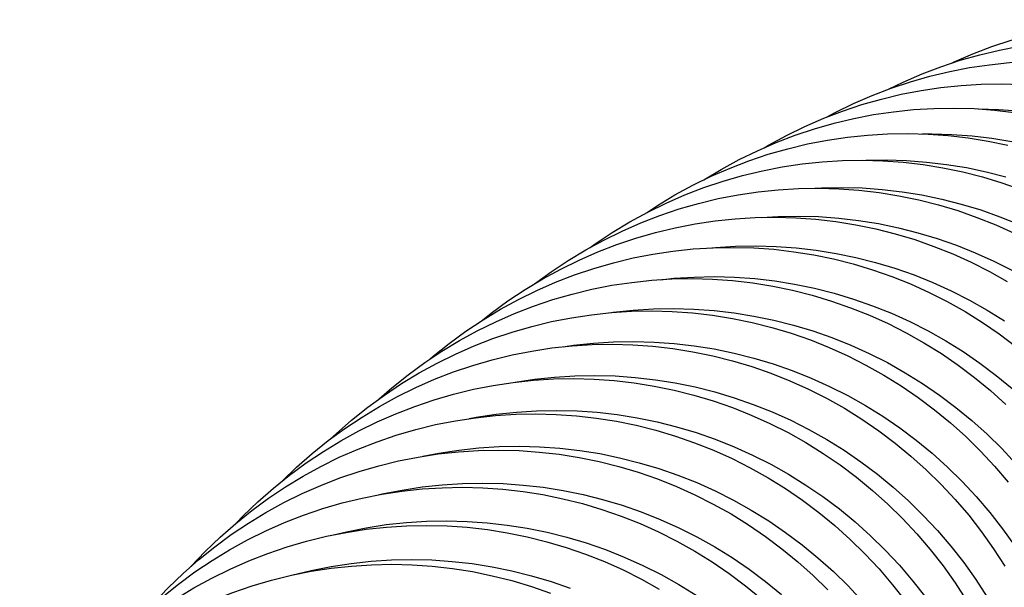
# Model space of a CAD drawing. Units: millimetres. Extents: x 5 to 1074, y -1192 to 1167.
# Drawn here: x 173 to 187, y -515 to -507 of the extents above; entities that cross this region are included whole.
import ezdxf

# ---------------------------------------------------------------- set-up
doc = ezdxf.new("R2010")
doc.units = ezdxf.units.MM
doc.header["$LTSCALE"] = 38.72
for name, color, linetype in [('BREP_232', 7, 'CONTINUOUS'), ('BREP_233', 7, 'CONTINUOUS'), ('BREP_234', 7, 'CONTINUOUS'), ('BREP_235', 7, 'CONTINUOUS'), ('BREP_236', 7, 'CONTINUOUS'), ('BREP_237', 7, 'CONTINUOUS'), ('BREP_238', 7, 'CONTINUOUS'), ('BREP_239', 7, 'CONTINUOUS'), ('BREP_240', 7, 'CONTINUOUS'), ('BREP_241', 7, 'CONTINUOUS'), ('BREP_242', 7, 'CONTINUOUS'), ('BREP_243', 7, 'CONTINUOUS'), ('BREP_244', 7, 'CONTINUOUS'), ('BREP_245', 7, 'CONTINUOUS'), ('BREP_246', 7, 'CONTINUOUS'), ('BREP_247', 7, 'CONTINUOUS'), ('BREP_248', 7, 'CONTINUOUS'), ('BREP_249', 7, 'CONTINUOUS'), ('BREP_250', 7, 'CONTINUOUS')]:
    doc.layers.add(name, color=color, linetype=linetype)

msp = doc.modelspace()

# ---------------------------------------------------------------- linework, layer by layer
at = {"layer": 'BREP_232', "color": 7, "linetype": 'Continuous'}
msp.add_lwpolyline([(186.66, -507.155), (186.689, -507.141), (186.967, -507.021), (187.249, -506.913), (187.536, -506.817), (187.826, -506.735), (188.118, -506.665), (188.414, -506.608), (188.711, -506.565), (189.008, -506.534), (189.307, -506.517), (189.607, -506.513)], dxfattribs=at)
at = {"layer": 'BREP_233', "color": 7, "linetype": 'Continuous'}
msp.add_lwpolyline([(185.72, -507.542), (185.932, -507.439), (186.21, -507.319), (186.492, -507.211), (186.779, -507.115), (187.068, -507.033), (187.361, -506.963), (187.656, -506.906), (187.953, -506.862), (188.251, -506.832), (188.55, -506.814), (188.85, -506.81)], dxfattribs=at)
at = {"layer": 'BREP_234', "color": 7, "linetype": 'Continuous'}
msp.add_lwpolyline([(184.789, -507.962), (184.918, -507.892), (185.192, -507.759), (185.47, -507.638), (185.752, -507.53), (186.039, -507.434), (186.328, -507.352), (186.621, -507.282), (186.917, -507.225), (187.214, -507.181), (187.511, -507.15), (187.81, -507.132), (188.111, -507.128)], dxfattribs=at)
at = {"layer": 'BREP_235', "color": 7, "linetype": 'Continuous'}
for points in [[(183.865, -508.415), (183.929, -508.377), (184.196, -508.232), (184.47, -508.099), (184.748, -507.978), (185.03, -507.87), (185.317, -507.774), (185.606, -507.691), (185.899, -507.621), (186.195, -507.564), (186.492, -507.52), (186.79, -507.489), (187.089, -507.471), (187.389, -507.467)], [(187.389, -507.467), (187.69, -507.475)], [(187.047, -507.836), (187.348, -507.845), (187.646, -507.867)]]:
    msp.add_lwpolyline(points, dxfattribs=at)
at = {"layer": 'BREP_236', "color": 7, "linetype": 'Continuous'}
msp.add_line((186.211, -508.209), (186.354, -508.207), dxfattribs=at)
for points in [[(182.965, -508.893), (183.225, -508.737), (183.492, -508.592), (183.765, -508.459), (184.043, -508.338), (184.325, -508.229), (184.612, -508.133), (184.902, -508.05), (185.195, -507.98), (185.49, -507.923), (185.788, -507.879), (186.085, -507.848), (186.385, -507.83), (186.685, -507.825)], [(186.685, -507.825), (186.986, -507.834), (187.285, -507.856), (187.582, -507.891)], [(186.354, -508.207), (186.655, -508.216), (186.953, -508.238), (187.25, -508.273), (187.546, -508.321)]]:
    msp.add_lwpolyline(points, dxfattribs=at)
at = {"layer": 'BREP_237', "color": 7, "linetype": 'Continuous'}
msp.add_line((185.377, -508.602), (185.678, -508.597), dxfattribs=at)
for points in [[(182.124, -509.375), (182.277, -509.274), (182.538, -509.117), (182.805, -508.972), (183.078, -508.838), (183.356, -508.717), (183.638, -508.608), (183.925, -508.512), (184.215, -508.429), (184.508, -508.359), (184.803, -508.301), (185.1, -508.257), (185.398, -508.226), (185.698, -508.208), (185.998, -508.203)], [(185.998, -508.203), (186.299, -508.212), (186.598, -508.234), (186.895, -508.269), (187.191, -508.317), (187.486, -508.378)], [(185.678, -508.597), (185.978, -508.605), (186.277, -508.627), (186.574, -508.662), (186.87, -508.71), (187.163, -508.771), (187.454, -508.845)]]:
    msp.add_lwpolyline(points, dxfattribs=at)
at = {"layer": 'BREP_238', "color": 7, "linetype": 'Continuous'}
for p, q in [((184.716, -509.01), (185.017, -509.005)), ((184.619, -509.015), (184.716, -509.01))]:
    msp.add_line(p, q, dxfattribs=at)
for points in [[(181.276, -509.896), (181.351, -509.842), (181.606, -509.672), (181.867, -509.515), (182.134, -509.37), (182.407, -509.236), (182.685, -509.115), (182.967, -509.006), (183.254, -508.91), (183.544, -508.826), (183.837, -508.756), (184.133, -508.698), (184.43, -508.654), (184.728, -508.623), (185.027, -508.605), (185.328, -508.6)], [(185.328, -508.6), (185.629, -508.608), (185.928, -508.63), (186.225, -508.665), (186.521, -508.713), (186.816, -508.774), (187.107, -508.848), (187.395, -508.935), (187.679, -509.035)], [(185.017, -509.005), (185.318, -509.013), (185.616, -509.035), (185.913, -509.069), (186.209, -509.117), (186.503, -509.178), (186.794, -509.252), (187.082, -509.339), (187.366, -509.439), (187.645, -509.551)]]:
    msp.add_lwpolyline(points, dxfattribs=at)
at = {"layer": 'BREP_239', "color": 7, "linetype": 'Continuous'}
for p, q in [((183.825, -509.45), (184.07, -509.435)), ((184.07, -509.435), (184.371, -509.43))]:
    msp.add_line(p, q, dxfattribs=at)
for points in [[(180.446, -510.44), (180.449, -510.438), (180.696, -510.258), (180.951, -510.089), (181.212, -509.931), (181.479, -509.786), (181.752, -509.652), (182.03, -509.53), (182.312, -509.422), (182.599, -509.325), (182.889, -509.242), (183.181, -509.171), (183.477, -509.113), (183.775, -509.069), (184.073, -509.038), (184.372, -509.019), (184.673, -509.014)], [(184.673, -509.014), (184.974, -509.023), (185.273, -509.044), (185.571, -509.079), (185.867, -509.127), (186.161, -509.188), (186.453, -509.262), (186.74, -509.349), (187.025, -509.449), (187.305, -509.561), (187.579, -509.685)], [(184.371, -509.43), (184.672, -509.438), (184.971, -509.46), (185.268, -509.494), (185.564, -509.542), (185.858, -509.603), (186.149, -509.677), (186.437, -509.764), (186.721, -509.863), (187.001, -509.975), (187.275, -510.1), (187.545, -510.236)]]:
    msp.add_lwpolyline(points, dxfattribs=at)
at = {"layer": 'BREP_240', "color": 7, "linetype": 'Continuous'}
for p, q in [((183.14, -509.895), (183.439, -509.877)), ((183.439, -509.877), (183.74, -509.872)), ((183.085, -509.901), (183.14, -509.895))]:
    msp.add_line(p, q, dxfattribs=at)
for points in [[(179.676, -510.978), (179.808, -510.872), (180.056, -510.691), (180.311, -510.522), (180.572, -510.364), (180.839, -510.219), (181.112, -510.085), (181.39, -509.963), (181.672, -509.854), (181.958, -509.758), (182.248, -509.674), (182.541, -509.603), (182.837, -509.546), (183.134, -509.501), (183.432, -509.47), (183.732, -509.451), (184.033, -509.446)], [(184.033, -509.446), (184.334, -509.455), (184.633, -509.476), (184.931, -509.511), (185.227, -509.558), (185.522, -509.619), (185.813, -509.693), (186.101, -509.78), (186.386, -509.88), (186.666, -509.992), (186.941, -510.116), (187.211, -510.253), (187.474, -510.402)], [(183.74, -509.872), (184.041, -509.88), (184.34, -509.902), (184.637, -509.936), (184.933, -509.984), (185.228, -510.045), (185.519, -510.118), (185.806, -510.205), (186.091, -510.305), (186.371, -510.416), (186.645, -510.541), (186.915, -510.678), (187.179, -510.826), (187.436, -510.986)]]:
    msp.add_lwpolyline(points, dxfattribs=at)
at = {"layer": 'BREP_241', "color": 7, "linetype": 'Continuous'}
for p, q in [((182.324, -510.375), (182.522, -510.354)), ((182.522, -510.354), (182.822, -510.336)), ((182.822, -510.336), (183.123, -510.33))]:
    msp.add_line(p, q, dxfattribs=at)
for points in [[(178.893, -511.558), (178.943, -511.514), (179.183, -511.322), (179.43, -511.141), (179.685, -510.972), (179.946, -510.814), (180.213, -510.668), (180.486, -510.534), (180.763, -510.413), (181.046, -510.304), (181.332, -510.207), (181.622, -510.123), (181.915, -510.052), (182.211, -509.994), (182.508, -509.95), (182.806, -509.918), (183.106, -509.9), (183.407, -509.895)], [(183.407, -509.895), (183.708, -509.903), (184.007, -509.924), (184.305, -509.959), (184.602, -510.006), (184.896, -510.067), (185.188, -510.141), (185.476, -510.228), (185.761, -510.327), (186.041, -510.439), (186.316, -510.564), (186.586, -510.701), (186.85, -510.85), (187.108, -511.01), (187.359, -511.182), (187.602, -511.366)], [(183.123, -510.33), (183.423, -510.338), (183.723, -510.36), (184.02, -510.394), (184.316, -510.442), (184.611, -510.503), (184.902, -510.576), (185.19, -510.663), (185.474, -510.762), (185.754, -510.874), (186.029, -510.998), (186.299, -511.135), (186.563, -511.283), (186.82, -511.444), (187.071, -511.616), (187.314, -511.799), (187.55, -511.993)]]:
    msp.add_lwpolyline(points, dxfattribs=at)
at = {"layer": 'BREP_242', "color": 7, "linetype": 'Continuous'}
for p, q in [((181.918, -510.828), (182.217, -510.81)), ((182.217, -510.81), (182.518, -510.804))]:
    msp.add_line(p, q, dxfattribs=at)
for points in [[(178.141, -512.146), (178.331, -511.98), (178.57, -511.788), (178.818, -511.607), (179.072, -511.438), (179.333, -511.28), (179.6, -511.134), (179.873, -511), (180.151, -510.878), (180.433, -510.769), (180.72, -510.672), (181.009, -510.588), (181.302, -510.517), (181.598, -510.459), (181.896, -510.415), (182.194, -510.383), (182.493, -510.364), (182.794, -510.359)], [(182.794, -510.359), (183.096, -510.367), (183.395, -510.388), (183.693, -510.423), (183.99, -510.47), (184.285, -510.531), (184.576, -510.605), (184.864, -510.692), (185.149, -510.791), (185.429, -510.903), (185.705, -511.027), (185.975, -511.164), (186.239, -511.313), (186.497, -511.474), (186.748, -511.646), (186.992, -511.829), (187.228, -512.023), (187.455, -512.228)], [(181.601, -510.863), (181.62, -510.86), (181.918, -510.828)], [(182.518, -510.804), (182.819, -510.813), (183.119, -510.834), (183.416, -510.868), (183.712, -510.916), (184.007, -510.976), (184.298, -511.05), (184.586, -511.136), (184.871, -511.236), (185.151, -511.347), (185.426, -511.472), (185.696, -511.608), (185.96, -511.757), (186.218, -511.917), (186.469, -512.089), (186.713, -512.272), (186.948, -512.466), (187.176, -512.67), (187.395, -512.885), (187.604, -513.11)]]:
    msp.add_lwpolyline(points, dxfattribs=at)
at = {"layer": 'BREP_243', "color": 7, "linetype": 'Continuous'}
for p, q in [((181.326, -511.318), (181.626, -511.299)), ((181.626, -511.299), (181.927, -511.294))]:
    msp.add_line(p, q, dxfattribs=at)
for points in [[(177.419, -512.742), (177.5, -512.665), (177.732, -512.462), (177.971, -512.27), (178.218, -512.089), (178.473, -511.919), (178.734, -511.761), (179.001, -511.615), (179.274, -511.481), (179.551, -511.359), (179.833, -511.25), (180.12, -511.153), (180.41, -511.069), (180.703, -510.998), (180.999, -510.94), (181.296, -510.895), (181.594, -510.863), (181.894, -510.845), (182.195, -510.839)], [(182.195, -510.839), (182.496, -510.847), (182.796, -510.868), (183.094, -510.903), (183.391, -510.95), (183.686, -511.011), (183.977, -511.084), (184.266, -511.171), (184.551, -511.27), (184.831, -511.382), (185.107, -511.507), (185.377, -511.644), (185.642, -511.792), (185.899, -511.953), (186.151, -512.125), (186.395, -512.308), (186.631, -512.502), (186.859, -512.707), (187.078, -512.922), (187.287, -513.147), (187.488, -513.382)], [(180.877, -511.373), (181.028, -511.35), (181.326, -511.318)], [(181.927, -511.294), (182.228, -511.302), (182.527, -511.323), (182.825, -511.357), (183.121, -511.405), (183.416, -511.465), (183.708, -511.539), (183.996, -511.625), (184.281, -511.724), (184.561, -511.836), (184.836, -511.96), (185.106, -512.097), (185.37, -512.245), (185.628, -512.405), (185.88, -512.577), (186.123, -512.76), (186.359, -512.954), (186.587, -513.159), (186.806, -513.373), (187.015, -513.598), (187.216, -513.832), (187.406, -514.075), (187.586, -514.327)]]:
    msp.add_lwpolyline(points, dxfattribs=at)
at = {"layer": 'BREP_244', "color": 7, "linetype": 'Continuous'}
for p, q in [((180.747, -511.823), (181.047, -511.804)), ((181.047, -511.804), (181.348, -511.798))]:
    msp.add_line(p, q, dxfattribs=at)
for points in [[(176.692, -513.374), (176.914, -513.162), (177.145, -512.959), (177.385, -512.767), (177.632, -512.586), (177.886, -512.416), (178.147, -512.258), (178.414, -512.112), (178.687, -511.977), (178.964, -511.855), (179.247, -511.746), (179.533, -511.649), (179.823, -511.565), (180.116, -511.494), (180.412, -511.436), (180.709, -511.39), (181.008, -511.359), (181.307, -511.34), (181.608, -511.334)], [(181.608, -511.334), (181.91, -511.342), (182.209, -511.363), (182.507, -511.398), (182.804, -511.445), (183.099, -511.506), (183.391, -511.579), (183.68, -511.666), (183.965, -511.765), (184.245, -511.877), (184.521, -512.001), (184.792, -512.138), (185.056, -512.286), (185.314, -512.447), (185.566, -512.619), (185.81, -512.802), (186.046, -512.996), (186.274, -513.201), (186.493, -513.416), (186.703, -513.641), (186.904, -513.876), (187.094, -514.12), (187.274, -514.372), (187.443, -514.632)], [(180.164, -511.898), (180.449, -511.854), (180.747, -511.823)], [(181.348, -511.798), (181.649, -511.806), (181.948, -511.827), (182.246, -511.861), (182.543, -511.909), (182.837, -511.969), (183.129, -512.043), (183.417, -512.129), (183.702, -512.228), (183.983, -512.34), (184.258, -512.464), (184.529, -512.6), (184.793, -512.749), (185.051, -512.909), (185.302, -513.081), (185.546, -513.263), (185.782, -513.457), (186.01, -513.662), (186.229, -513.877), (186.439, -514.101), (186.64, -514.336), (186.83, -514.579), (187.01, -514.83), (187.179, -515.091)]]:
    msp.add_lwpolyline(points, dxfattribs=at)
at = {"layer": 'BREP_245', "color": 7, "linetype": 'Continuous'}
for p, q in [((180.18, -512.342), (180.48, -512.323)), ((180.48, -512.323), (180.781, -512.317))]:
    msp.add_line(p, q, dxfattribs=at)
for points in [[(176.02, -513.988), (176.117, -513.887), (176.339, -513.674), (176.571, -513.471), (176.81, -513.279), (177.057, -513.098), (177.312, -512.928), (177.572, -512.769), (177.839, -512.623), (178.112, -512.488), (178.39, -512.366), (178.672, -512.257), (178.959, -512.16), (179.248, -512.076), (179.541, -512.004), (179.837, -511.946), (180.135, -511.901), (180.433, -511.869), (180.733, -511.85), (181.034, -511.844)], [(181.034, -511.844), (181.335, -511.852), (181.635, -511.873), (181.933, -511.907), (182.23, -511.955), (182.525, -512.015), (182.817, -512.089), (183.106, -512.175), (183.391, -512.274), (183.672, -512.386), (183.948, -512.51), (184.218, -512.647), (184.483, -512.795), (184.741, -512.956), (184.993, -513.128), (185.237, -513.311), (185.473, -513.505), (185.702, -513.71), (185.921, -513.925), (186.131, -514.15), (186.332, -514.385), (186.523, -514.628), (186.703, -514.88), (186.872, -515.141)], [(179.478, -512.44), (179.584, -512.419), (179.882, -512.374), (180.18, -512.342)], [(180.781, -512.317), (181.082, -512.325), (181.381, -512.346), (181.679, -512.38), (181.976, -512.427), (182.271, -512.488), (182.562, -512.561), (182.851, -512.647), (183.136, -512.746), (183.416, -512.858), (183.692, -512.982), (183.963, -513.118), (184.227, -513.267), (184.485, -513.427), (184.737, -513.598), (184.981, -513.781), (185.217, -513.975), (185.445, -514.18), (185.664, -514.394), (185.875, -514.619), (186.075, -514.853), (186.266, -515.096)]]:
    msp.add_lwpolyline(points, dxfattribs=at)
at = {"layer": 'BREP_246', "color": 7, "linetype": 'Continuous'}
for p, q in [((179.624, -512.875), (179.924, -512.856)), ((179.924, -512.856), (180.225, -512.851))]:
    msp.add_line(p, q, dxfattribs=at)
for points in [[(175.329, -514.65), (175.341, -514.636), (175.554, -514.413), (175.777, -514.2), (176.009, -513.997), (176.248, -513.805), (176.495, -513.623), (176.749, -513.453), (177.01, -513.295), (177.276, -513.149), (177.549, -513.014), (177.827, -512.892), (178.109, -512.782), (178.396, -512.685), (178.685, -512.601), (178.978, -512.529), (179.274, -512.471), (179.572, -512.426), (179.87, -512.394), (180.17, -512.375), (180.471, -512.369)], [(180.471, -512.369), (180.773, -512.377), (181.072, -512.397), (181.37, -512.431), (181.667, -512.479), (181.963, -512.539), (182.255, -512.613), (182.544, -512.699), (182.829, -512.798), (183.11, -512.91), (183.386, -513.034), (183.657, -513.17), (183.921, -513.319), (184.18, -513.479), (184.432, -513.651), (184.676, -513.834), (184.913, -514.028), (185.141, -514.233), (185.361, -514.448), (185.571, -514.673), (185.772, -514.908), (185.963, -515.151)], [(178.791, -512.999), (179.028, -512.952), (179.326, -512.907), (179.624, -512.875)], [(180.225, -512.851), (180.526, -512.858), (180.826, -512.879), (181.124, -512.913), (181.42, -512.96), (181.715, -513.02), (182.007, -513.094), (182.296, -513.18), (182.581, -513.279), (182.861, -513.39), (183.137, -513.514), (183.408, -513.651), (183.672, -513.799), (183.931, -513.959), (184.183, -514.13), (184.427, -514.313), (184.663, -514.507), (184.892, -514.712), (185.111, -514.926), (185.321, -515.151)]]:
    msp.add_lwpolyline(points, dxfattribs=at)
at = {"layer": 'BREP_247', "color": 7, "linetype": 'Continuous'}
for points in [[(174.69, -515.29), (174.79, -515.177), (175.003, -514.954), (175.226, -514.74), (175.457, -514.537), (175.697, -514.345), (175.943, -514.163), (176.198, -513.993), (176.458, -513.835), (176.725, -513.688), (176.998, -513.554), (177.275, -513.431), (177.557, -513.321), (177.844, -513.224), (178.134, -513.14), (178.427, -513.068), (178.723, -513.01), (179.02, -512.964), (179.318, -512.932), (179.618, -512.913), (179.92, -512.907)], [(179.92, -512.907), (180.221, -512.915), (180.521, -512.936), (180.819, -512.97), (181.116, -513.017), (181.412, -513.077), (181.704, -513.151), (181.993, -513.237), (182.278, -513.336), (182.559, -513.447), (182.835, -513.572), (183.106, -513.708), (183.371, -513.856), (183.63, -514.017), (183.882, -514.189), (184.126, -514.372), (184.363, -514.566), (184.592, -514.771), (184.811, -514.985)], [(178.124, -513.574), (178.188, -513.558), (178.484, -513.5), (178.781, -513.454), (179.079, -513.422)], [(179.079, -513.422), (179.379, -513.403), (179.681, -513.398)], [(179.681, -513.398), (179.982, -513.405), (180.281, -513.426), (180.579, -513.46), (180.876, -513.507), (181.171, -513.567), (181.463, -513.64), (181.752, -513.726), (182.037, -513.825), (182.318, -513.937), (182.593, -514.06), (182.864, -514.197), (183.129, -514.345), (183.387, -514.505), (183.639, -514.676), (183.884, -514.859), (184.12, -515.053)]]:
    msp.add_lwpolyline(points, dxfattribs=at)
at = {"layer": 'BREP_248', "color": 7, "linetype": 'Continuous'}
msp.add_line((178.845, -513.964), (179.147, -513.958), dxfattribs=at)
for points in [[(174.032, -515.981), (174.046, -515.964), (174.25, -515.731), (174.463, -515.508), (174.686, -515.294), (174.917, -515.091), (175.156, -514.899), (175.403, -514.717), (175.657, -514.547), (175.918, -514.388), (176.184, -514.242), (176.457, -514.107), (176.735, -513.984), (177.017, -513.875), (177.303, -513.777), (177.593, -513.693), (177.886, -513.621), (178.182, -513.562), (178.479, -513.517), (178.778, -513.485), (179.078, -513.466), (179.379, -513.46)], [(179.379, -513.46), (179.681, -513.467), (179.981, -513.488), (180.279, -513.522), (180.576, -513.569), (180.872, -513.629), (181.164, -513.702), (181.453, -513.788), (181.738, -513.887), (182.019, -513.999), (182.295, -514.123), (182.567, -514.259), (182.832, -514.408), (183.091, -514.568), (183.343, -514.74), (183.587, -514.923), (183.824, -515.117)], [(177.463, -514.166), (177.654, -514.12), (177.95, -514.061), (178.247, -514.015), (178.545, -513.983), (178.845, -513.964)], [(179.147, -513.958), (179.448, -513.966), (179.748, -513.986), (180.046, -514.02), (180.342, -514.067), (180.638, -514.127), (180.93, -514.2), (181.218, -514.286), (181.504, -514.385), (181.785, -514.496), (182.06, -514.62), (182.332, -514.756), (182.596, -514.904), (182.855, -515.064)]]:
    msp.add_lwpolyline(points, dxfattribs=at)
at = {"layer": 'BREP_249', "color": 7, "linetype": 'Continuous'}
msp.add_line((178.322, -514.538), (178.623, -514.532), dxfattribs=at)
for points in [[(173.424, -516.647), (173.517, -516.532), (173.721, -516.299), (173.934, -516.075), (174.156, -515.862), (174.388, -515.658), (174.627, -515.466), (174.873, -515.284), (175.127, -515.114), (175.388, -514.955), (175.654, -514.809), (175.927, -514.674), (176.205, -514.551), (176.487, -514.441), (176.773, -514.344), (177.063, -514.259), (177.356, -514.187), (177.652, -514.129), (177.95, -514.083), (178.248, -514.051), (178.548, -514.031), (178.849, -514.025)], [(178.849, -514.025), (179.151, -514.033), (179.451, -514.053), (179.749, -514.087), (180.046, -514.134), (180.342, -514.194), (180.634, -514.268), (180.923, -514.354), (181.209, -514.453), (181.49, -514.564), (181.767, -514.688), (182.038, -514.824), (182.303, -514.973)], [(176.816, -514.772), (176.837, -514.766), (177.13, -514.694), (177.426, -514.635), (177.724, -514.59), (178.022, -514.557), (178.322, -514.538)], [(178.623, -514.532), (178.925, -514.539), (179.224, -514.56), (179.522, -514.594), (179.819, -514.641), (180.115, -514.701), (180.407, -514.774), (180.696, -514.86), (180.981, -514.958)]]:
    msp.add_lwpolyline(points, dxfattribs=at)
at = {"layer": 'BREP_250', "color": 7, "linetype": 'Continuous'}
for points in [[(172.798, -517.363), (172.804, -517.355), (172.998, -517.113), (173.202, -516.88), (173.415, -516.656), (173.637, -516.443), (173.869, -516.239), (174.107, -516.046), (174.354, -515.865), (174.608, -515.694), (174.868, -515.536), (175.135, -515.389), (175.408, -515.254), (175.685, -515.131), (175.967, -515.021), (176.254, -514.923), (176.543, -514.839), (176.836, -514.767), (177.132, -514.708), (177.43, -514.662), (177.728, -514.63), (178.028, -514.611), (178.33, -514.604)], [(178.33, -514.604), (178.631, -514.612), (178.931, -514.632), (179.23, -514.666), (179.527, -514.713), (179.823, -514.773), (180.115, -514.846), (180.405, -514.932), (180.69, -515.031)]]:
    msp.add_lwpolyline(points, dxfattribs=at)

doc.saveas('drawing.dxf')
